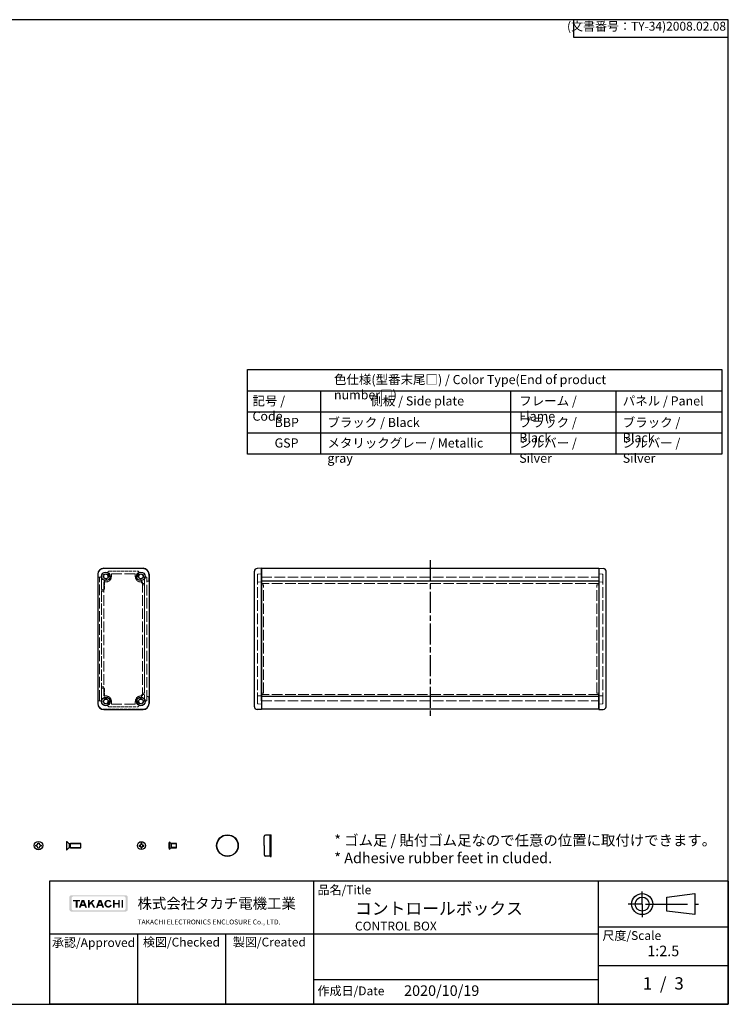
# Model space of a CAD drawing. Units: millimetres. Extents: x 0 to 3042, y 0 to 700.
# Drawn here: x 504 to 1008, y 0 to 700 of the extents above; entities that cross this region are included whole.
import ezdxf
from ezdxf.enums import TextEntityAlignment as Align

# ---------------------------------------------------------------- set-up
doc = ezdxf.new("R2010")
doc.units = ezdxf.units.MM
doc.header["$LTSCALE"] = 2.5
for name, pattern in [('AM_ISO02W050x2', [3.75, 3, -0.75]), ('AM_ISO08W050', [18, 12, -1.5, 3, -1.5]), ('gen7a', [6.875, 4.75, -0.875, 0.375, -0.875])]:
    doc.linetypes.add(name, pattern=pattern)
doc.layers.add('7A', color=4, linetype='gen7a')
doc.layers.add('RAHM2', color=1, linetype='Continuous')
for name, color, linetype, lineweight in [('AM_5', 3, 'Continuous', 25), ('AM_7', 4, 'AM_ISO08W050', 25), ('AM_8', 1, 'Continuous', 25), ('TK1', 7, 'Continuous', 25), ('TK7', 1, 'Continuous', 25), ('ネジ止メパネル0', 3, 'AM_ISO02W050x2', 13), ('側板', 7, 'Continuous', 25), ('側板0', 7, 'AM_ISO02W050x2', 13), ('ｺﾞﾑ足', 8, 'Continuous', 25), ('ﾊﾒｺﾐﾊﾟﾈﾙ', 4, 'Continuous', 25), ('ﾊﾒｺﾐﾊﾟﾈﾙ0', 4, 'AM_ISO02W050x2', 13), ('ﾋﾞｽ', 8, 'Continuous', 25), ('ﾋﾞｽ0', 8, 'AM_ISO02W050x2', 13), ('ﾌﾚｰﾑ', 2, 'Continuous', 25), ('ﾌﾚｰﾑ0', 2, 'AM_ISO02W050x2', 13)]:
    doc.layers.add(name, color=color, linetype=linetype, lineweight=lineweight)
doc.styles.get("Standard").update_dxf_attribs({"font": 'ISOCP.SHX', "bigfont": 'EXTFONT.SHX'})

# ---------------------------------------------------------------- blocks, each defined once
blk = doc.blocks.new('TK-A3')
for p, q in [((359, 280), (359, 275)), ((359, 275), (403, 275))]:
    blk.add_line(p, q)
blk.add_lwpolyline([(0, 0), (403, 0), (403, 280), (0, 280.0000000000001)], close=True)
at = {"insert": (402.3592953827349, 276.108542987227), "char_height": 2.5, "width": 43.07840397728299, "attachment_point": 9}
blk.add_mtext('(文書番号：TY-34)2008.02.08', dxfattribs=at)
blk = doc.blocks.new('A$C0FAF06CF')
at = {"layer": 'AM_8'}
h = blk.add_hatch(color=1, dxfattribs=at)
edge = h.paths.add_edge_path()
edge.add_line((-8.013599999999968, -2.411500000000411), (8.013600000000068, -2.411500000000414))
edge.add_arc((8.013600000000054, -1.773380000000513), 0.6381199999999012, 270, 360)
edge.add_line((8.651719999999955, -1.773380000000513), (8.651719999999969, 1.773379999999486))
edge.add_arc((8.013600000000025, 1.773379999999429), 0.638119999999958, 5.103880138248065e-12, 90.0000000000013)
edge.add_line((8.013599999999997, 2.411499999999391), (-8.013599999999997, 2.411499999999387))
edge.add_arc((-8.013600000000025, 1.773379999999436), 0.638119999999951, 89.99999999999682, 179.9999999999955)
edge.add_line((-8.651719999999983, 1.773379999999486), (-8.651719999999983, -1.773380000000506))
edge.add_arc((-8.013600000000025, -1.773380000000458), 0.638119999999951, 180.0000000000043, 270.0000000000045)
edge = h.paths.add_edge_path(flags=16)
edge.add_line((-7.471939999999961, 2.092439999999486), (7.471940000000018, 2.092439999999479))
edge.add_arc((7.471940000000046, 1.550779999999479), 0.5416600000000003, 7.958078640513122e-13, 90.00000000000148, ccw=False)
edge.add_line((8.013600000000025, 1.550779999999486), (8.013600000000025, -1.550780000000506))
edge.add_arc((7.471940000000018, -1.550780000000502), 0.5416600000000074, 270, 359.99999999999966, ccw=False)
edge.add_line((7.471940000000018, -2.092440000000506), (-7.471939999999961, -2.092440000000513))
edge.add_arc((-7.471939999999961, -1.550780000000506), 0.5416600000000074, 180, 270, ccw=False)
edge.add_line((-8.013599999999968, -1.550780000000506), (-8.013599999999968, 1.550779999999486))
edge.add_arc((-7.471939999999961, 1.550779999999486), 0.5416600000000003, 90, 180, ccw=False)
for points in [[(-5.453699999999969, 0.5935999999994923), (-5.453699999999969, 1.038799999999492), (-7.531299999999987, 1.038799999999492), (-7.531299999999987, 0.5935999999994923), (-6.759619999999984, 0.5935999999994923), (-6.759619999999984, -1.224300000000516), (-6.225379999999973, -1.224300000000516), (-6.225379999999973, 0.5935999999994923)], [(-3.146079999999984, 1.038799999999492), (-3.146079999999984, -1.224300000000516), (-2.671199999999942, -1.224300000000516), (-2.671199999999942, -0.6184186206901412), (-2.193432261217481, -0.1027759420753025), (-1.520149446800417, -1.224300000000516), (-0.9571799999999939, -1.224300000000516), (-1.851807874889658, 0.2659306476478651), (-1.135707252964409, 1.038799999999492), (-1.788279380580377, 1.038799999999492), (-2.671199999999942, 0.08588602895155795), (-2.671199999999942, 1.038799999999492)], [(4.304715008555604, 1.038799999999492), (4.304715008555604, -1.224300000000516), (4.775885008555576, -1.224300000000516), (4.775885008555576, -0.3153500000005121), (5.829525008555606, -0.3153500000005121), (5.829525008555606, -1.224300000000516), (6.300695008555579, -1.224300000000516), (6.300695008555579, 1.038799999999492), (5.829525008555606, 1.038799999999492), (5.829525008555606, 0.1298499999994878), (4.775885008555576, 0.1298499999994878), (4.775885008555576, 1.038799999999492)], [(7.28013500855559, -1.224300000000516), (7.28013500855559, 1.038799999999492), (6.805255008555605, 1.038799999999492), (6.805255008555605, -1.224300000000516)]]:
    blk.add_hatch(color=1, dxfattribs=at).paths.add_polyline_path(points)
h = blk.add_hatch(color=1, dxfattribs=at)
h.paths.add_polyline_path([(-5.264049114754044, -1.224300000000516), (-5.084217508196673, -0.7345800000005109), (-4.161102491803263, -0.7345800000005109), (-3.981270885245877, -1.224300000000516), (-3.420619999999971, -1.224300000000516), (-4.251659999999958, 1.038799999999492), (-4.993659999999977, 1.038799999999492), (-5.82469999999995, -1.224300000000516)])
h.paths.add_polyline_path([(-4.332759934426207, -0.2671200000005083), (-4.912560065573729, -0.2671200000005083), (-4.622659999999968, 0.5223399999994971)], flags=16)
h = blk.add_hatch(color=1, dxfattribs=at)
h.paths.add_polyline_path([(-0.1961891147540484, -1.224300000000516), (-0.01635750819667692, -0.7345800000005109), (0.9067575081967476, -0.7345800000005109), (1.086589114754119, -1.224300000000516), (1.647240000000011, -1.224300000000516), (0.8162000000000376, 1.038799999999492), (0.07420000000001892, 1.038799999999492), (-0.7568399999999542, -1.224300000000516)])
h.paths.add_polyline_path([(0.7351000655737892, -0.2671200000005083), (0.1552999344262673, -0.2671200000005083), (0.4452000000000282, 0.5223399999994971)], flags=16)
h = blk.add_hatch(color=1, dxfattribs=at)
edge = h.paths.add_edge_path()
edge.add_ellipse((2.878960000000006, -0.09275000000052636), major_axis=(0, 0.7271600000000495), ratio=0.8673469387754512, start_angle=304.6510247185947, end_angle=609.4109213221484)
edge.add_line((3.469375036740871, -0.3484654247793539), (3.941135008555591, -0.5527900000005097))
edge.add_arc((2.878960000000006, -0.09275000000051214), 1.157520000000027, 38.550540790803325, 336.58201840165333, ccw=False)
edge.add_line((3.784208621486187, 0.6286219454599618), (3.397792961318373, 0.3206961337928842))
blk = doc.blocks.new('TK-仕様書(和英併記)NEW')
for p, q in [((0, 35), (-193, 35)), ((-193, 35), (-193, 0)), ((-118, 35), (-118, 0)), ((-37, 35), (-37, 0)), ((0, 35), (0, 0)), ((-17.5, 30.5), (-9.5, 31.5)), ((-9.5, 31.5), (-9.5, 25.5)), ((-17.5, 26.5), (-17.5, 30.5)), ((-9.5, 25.5), (-17.5, 26.5)), ((-193, 19.99999999999994), (-37, 19.99999999999994)), ((-168.0000000000001, 19.99999999999994), (-168, 0)), ((-143.0000000000001, 19.99999999999994), (-143, 0)), ((-37, 22), (0, 22)), ((-37, 11), (0, 11)), ((-37.00000000000011, 7), (-118, 7)), ((0, 0), (-193, 0))]:
    blk.add_line(p, q)
for radius in [3, 2]:
    blk.add_circle((-24.5, 28.5), radius)
at = {"layer": '7A'}
for p, q in [((-24.5, 28.5), (-24.5, 32.07478664473149)), ((-24.5, 28.5), (-28.5, 28.5)), ((-24.5, 28.5), (-24.5, 24.78991724228479)), ((-23.5, 28.5), (-8.5, 28.5))]:
    blk.add_line(p, q, dxfattribs=at)
at = {"xscale": 0.96, "yscale": 0.96, "zscale": 0.96}
blk.add_blockref('A$C0FAF06CF', (-179.073778946163, 28.68781725888325), dxfattribs=at)
at = {"attachment_point": 4}
for s, insert, char_height, width in [('{\\fMS Gothic|b0|i0|c128|p49;株式会社タカチ電機工業}', (-167.9945135240808, 28.68781725888325), 3, 42.88159814155517), ('{\\fArial|b0|i0|c128|p34;TAKACHI ELECTRONICS ENCLOSURE Co., LTD.}', (-167.9945135240808, 23.41115279672572), 1.4, 44.44830780058135)]:
    blk.add_mtext(s, dxfattribs=dict(at, insert=insert, char_height=char_height, width=width))
for tag, height, p in [('品名', 3.5, (-106.1561493930892, 27.24999999999994)), ('TITLE', 2.5, (-106.1561493930892, 22.24999999999994)), ('型番', 3.5, (-106.139168248561, 11.75))]:
    blk.add_attdef(tag, text='', height=height).set_placement(p, align=Align.MIDDLE_LEFT)
for tag, height, p in [('GEN-TITLE-SCA', 3, (-18.5, 14.79266317345349)), ('承認', 3.5, (-180.7195176573869, 7.729076668239944)), ('検図', 3.5, (-155.5000000000001, 7.729076668239941)), ('製図', 3.5, (-130.5000000000001, 7.729076668239941)), ('ページNO.', 3.5, (-23, 5.5)), ('総ページ数', 3.5, (-14, 5.5)), ('GEN-TITLE-DAT', 3, (-81.5, 3.5))]:
    blk.add_attdef(tag, text='', height=height).set_placement(p, align=Align.MIDDLE)
at = {"layer": 'RAHM2', "char_height": 2.5}
for s, insert, width, attachment_point in [('品名/Title', (-116.8002551371314, 33.80103540727967), 90, 1), ('尺度/Scale', (-35.80025513713144, 20.80103540727967), 20, 1), ('承認/Approved', (-180.5000000000001, 18.8010354072796), 22.21535073038012, 2), ('検図/Checked', (-155.5, 18.92584712714763), 19.8526851587086, 2), ('製図/Created', (-130.5, 18.95800561859733), 19.44564691649168, 2), ('作成日/Date', (-116.8002551371314, 3.5), 17.84866863742184, 4)]:
    blk.add_mtext(s, dxfattribs=dict(at, insert=insert, width=width, attachment_point=attachment_point))
at = {"layer": 'RAHM2', "color": 0, "insert": (-18.5, 5.5), "char_height": 3.5, "width": 4.469919821818735, "attachment_point": 5}
blk.add_mtext('/', dxfattribs=at)
blk = doc.blocks.new('M3座付ｻﾗ2')
at = {"layer": 'ﾋﾞｽ'}
for p, q in [((-1.600000000000023, 0.375), (-0.8750000000001137, 0.375)), ((-1.600000000000023, 0.375), (-1.600000000000023, -0.375)), ((0.375, 1.599999999999994), (-0.375, 1.599999999999994)), ((-0.375, 1.599999999999994), (-0.3750000000001137, 0.8749999999999716)), ((0.375, 1.599999999999994), (0.3749999999999432, 0.875)), ((0.8749999999999432, 0.375), (1.600000000000023, 0.375)), ((1.600000000000023, -0.375), (1.600000000000023, 0.375)), ((-1.600000000000023, -0.375), (-0.8750000000000568, -0.3749999999999432)), ((-0.3750000000000568, -0.8749999999999147), (-0.375, -1.599999999999994)), ((-0.375, -1.599999999999994), (0.375, -1.599999999999994)), ((0.3749999999999432, -0.875), (0.375, -1.599999999999994)), ((0.8749999999999432, -0.375), (1.600000000000023, -0.375))]:
    blk.add_line(p, q, dxfattribs=at)
blk.add_circle((0, 0), 2.8, dxfattribs=at)
for centre, start, end in [((-0.8750000000001137, 0.875), 270, 359.9999999999968), ((0.8749999999999432, 0.875), 180, 270), ((-0.8750000000000568, -0.8749999999999432), 3.256887993818641e-12, 90), ((0.8749999999999432, -0.875), 90, 180)]:
    blk.add_arc(centre, 0.5, start, end, dxfattribs=at)
blk = doc.blocks.new('M3座付ｻﾗ')
at = {"layer": 'ﾋﾞｽ'}
for p, q in [((0, 2.800000000000011), (0, -2.800000000000011)), ((1.482119172721468, 1.507152330911509), (0, 2.099999999999966)), ((1.499999999999773, -1.501871919521676), (1.500000000000227, 1.501871919521676)), ((4.999999999999886, 1.5), (1.519258240356862, 1.500000000000028)), ((5, -1.499999999999972), (5, 1.500000000000028)), ((0, -2.100000000000023), (1.482119172721468, -1.507152330911424)), ((1.519258240356862, -1.499999999999943), (4.999999999999886, -1.500000000000028))]:
    blk.add_line(p, q, dxfattribs=at)
for centre, radius, start, end in [((6.85227272727343, 0), 7.402272727273382, 157.7739189281081, 202.226081071892), ((1.519258240356862, 1.600000000000023), 0.1, 248.1985905136512, 270), ((1.519258240356862, -1.599999999999937), 0.1, 90, 111.8014094863554)]:
    blk.add_arc(centre, radius, start, end, dxfattribs=at)
at = {"layer": 'ﾋﾞｽ0'}
for p, q in [((1.500000000000227, 1.199999999999932), (4.999999999999886, 1.19999999999996)), ((1.499999999999886, -1.19999999999996), (4.999999999999886, -1.199999999999989))]:
    blk.add_line(p, q, dxfattribs=at)
blk = doc.blocks.new('A$C21A01986')
at = {"layer": 'ﾋﾞｽ'}
for p, q in [((-1.799999999999955, 0.4090909090909065), (-1.554545454545405, 0.4090909090909065)), ((-1.799999999999955, -0.4090909090909065), (-1.799999999999955, 0.4090909090908781)), ((-0.4090909090907644, 1.554545454545462), (-0.4090909090907644, 1.80000000000004)), ((-0.4090909090908781, 1.80000000000004), (0.4090909090909918, 1.80000000000004)), ((0.4090909090909918, 1.80000000000004), (0.4090909090909918, 1.554545454545547)), ((1.554545454545405, 0.4090909090909065), (1.800000000000068, 0.4090909090909065)), ((1.799999999999955, 0.4090909090909349), (1.799999999999955, -0.4090909090909065)), ((-1.554545454545405, -0.4090909090909065), (-1.799999999999955, -0.4090909090909065)), ((-0.4090909090907644, -1.799999999999926), (-0.4090909090907644, -1.554545454545433)), ((0.4090909090909918, -1.80000000000004), (-0.4090909090907644, -1.80000000000004)), ((0.4090909090909918, -1.554545454545433), (0.4090909090909918, -1.80000000000004)), ((1.799999999999955, -0.4090909090909065), (1.554545454545519, -0.4090909090909065))]:
    blk.add_line(p, q, dxfattribs=at)
blk.add_circle((0, 0), 2.999999999997587, dxfattribs=at)
for centre, start, end in [((-1.554545454545405, 1.554545454545462), 270, 0), ((1.554545454545405, 1.554545454545462), 180, 270), ((-1.554545454545405, -1.554545454545433), 0, 90), ((1.554545454545519, -1.554545454545433), 90, 180)]:
    blk.add_arc(centre, 1.14545454545454, start, end, dxfattribs=at)
blk = doc.blocks.new('A$C74211418')
at = {"layer": 'ﾋﾞｽ'}
for p, q in [((0, 3), (0, -3)), ((0, 3), (0.25, 3)), ((1.912132034355977, 1.337867965644023), (0.2499999999998863, 3)), ((0.25, -3), (0.2499999999998863, 3)), ((2.75, 1.5), (2.038005312038308, 1.262668437346122)), ((10, 1.499999999999943), (2.75, 1.500000000000028)), ((2.75, -1.5), (2.75, 1.5)), ((10, -1.500000000000028), (10, 1.499999999999943)), ((0, -3), (0.2499999999998863, -3.000000000000028)), ((0.25, -3), (1.912132034355977, -1.337867965643994)), ((2.038005312038308, -1.262668437346093), (2.75, -1.5)), ((2.75, -1.499999999999943), (10, -1.500000000000028))]:
    blk.add_line(p, q, dxfattribs=at)
for centre, start, end in [((2.124264068711909, 1.549999999999983), 225, 270), ((2.124264068712023, -1.549999999999955), 90, 135)]:
    blk.add_arc(centre, 0.3, start, end, dxfattribs=at)
at = {"layer": 'ﾋﾞｽ0'}
for p, q in [((1.75, -1.5), (1.75, 1.499999999999972)), ((2.124264068711909, 1.249999999999972), (10, 1.25)), ((10, -1.249999999999972), (2.124264068712023, -1.249999999999943))]:
    blk.add_line(p, q, dxfattribs=at)

msp = doc.modelspace()

# ---------------------------------------------------------------- linework, layer by layer
msp.add_lwpolyline([(665.7970035059848, 451.2020030487827), (1002.797003505985, 451.2020030487827), (1002.797003505985, 391.2020030487827), (665.7970035059848, 391.2020030487827)], close=True)
at = {"layer": 'AM_7', "ltscale": 0.5}
msp.add_line((795.5684199388872, 315.747069965738), (795.568419938889, 203.7470699657398), dxfattribs=at)
at = {"layer": 'TK1'}
msp.add_line((665.7970035059848, 436.2020030487827), (1002.797003505985, 436.2020030487827), dxfattribs=at)
at = {"layer": 'TK7'}
for p, q in [((717.7970035059848, 391.2020030487827), (717.7970035059848, 436.2020030487827)), ((852.7970035059848, 391.2020030487827), (852.7970035059849, 436.2020030487827)), ((927.7970035059848, 391.2020030487827), (927.7970035059849, 436.2020030487827)), ((665.7970035059848, 421.2020030487827), (1002.797003505985, 421.2020030487827)), ((665.7970035059848, 406.2020030487827), (1002.797003505985, 406.2020030487827))]:
    msp.add_line(p, q, dxfattribs=at)
at = {"layer": 'ネジ止メパネル0'}
for p, q in [((560.4522467691581, 215.84706996574), (560.4522467691579, 303.6470699657382)), ((560.4522467691581, 303.6470699657382), (561.9522467691581, 303.6470699657382)), ((561.9522467691579, 303.6470699657383), (561.9522467691581, 215.84706996574)), ((560.4522467691581, 215.84706996574), (561.9522467691581, 215.84706996574))]:
    msp.add_line(p, q, dxfattribs=at)
at = {"layer": '側板'}
for p, q in [((563.4522467691581, 309.9970699657383), (591.4522467691584, 309.9970699657381)), ((675.5684199388874, 309.9970699657388), (672.4986209454825, 309.8898702227041)), ((675.5684199388874, 309.9970699657388), (675.5684199388874, 209.4970699657388)), ((915.5684199388874, 309.9970699657388), (915.5684199388874, 209.4970699657388)), ((915.5684199388874, 309.9970699657388), (918.6382189322923, 309.8898702227041)), ((559.2022467691579, 305.7470699657383), (559.2022467691581, 213.7470699657399)), ((595.7022467691579, 305.7470699657381), (595.7022467691581, 213.7470699657401)), ((670.5684199388874, 211.6030513628118), (670.5684199388874, 307.891088568666)), ((920.5684199388874, 211.6030513628118), (920.5684199388874, 307.891088568666)), ((563.4522467691581, 209.4970699657399), (591.4522467691584, 209.4970699657401)), ((675.5684199388869, 209.4970699657388), (672.4986209454818, 209.6042697087736)), ((915.5684199388878, 209.4970699657388), (918.638218932293, 209.6042697087736))]:
    msp.add_line(p, q, dxfattribs=at)
for centre, radius in [((564.9522467691583, 304.2470699657382), 3.05), ((564.9522467691583, 304.2470699657382), 1.75), ((589.9522467691583, 304.2470699657382), 3.05), ((589.9522467691583, 304.2470699657382), 1.75), ((564.9522467691583, 215.2470699657379), 3.05), ((589.9522467691583, 215.2470699657379), 3.05), ((564.9522467691583, 215.2470699657379), 1.75), ((589.9522467691583, 215.2470699657379), 1.75)]:
    msp.add_circle(centre, radius, dxfattribs=at)
for centre, radius, start, end in [((563.4522467691581, 305.7470699657383), 4.25, 90, 180), ((591.4522467691584, 305.7470699657381), 4.25, 0, 90), ((672.5684199388874, 307.891088568666), 2, 92.00000000000365, 180), ((918.5684199388874, 307.891088568666), 2, 0, 87.99999999999635), ((563.4522467691581, 213.7470699657399), 4.25, 180, 270), ((591.4522467691584, 213.7470699657401), 4.25, 270, 0), ((672.5684199388871, 211.6030513628116), 2, 180, 267.9999999999964), ((918.5684199388876, 211.6030513628116), 2, 272.0000000000036, 0)]:
    msp.add_arc(centre, radius, start, end, dxfattribs=at)
at = {"layer": '側板0'}
for p, q in [((568.9522467691584, 305.9970699657383), (585.9522467691584, 305.9970699657381)), ((568.9522467691584, 305.9970699657383), (568.9522467691581, 304.2470699657383)), ((585.9522467691584, 305.9970699657381), (585.9522467691581, 304.2470699657381)), ((672.7684199388897, 214.0776925077211), (672.7684199388897, 305.4164474237567)), ((673.2509701905384, 305.9161428372673), (675.5684199388874, 305.997069965738)), ((917.8858696872363, 305.9161428372673), (915.5684199388874, 305.997069965738)), ((918.368419938885, 214.0776925077211), (918.368419938885, 305.4164474237567)), ((563.4522467691579, 300.2470699657383), (563.4522467691581, 219.2470699657399)), ((564.9522467691581, 300.2470699657383), (563.4522467691581, 300.2470699657383)), ((589.9522467691581, 300.2470699657381), (590.9522467691577, 300.2470699657381)), ((590.9522467691577, 300.2470699657381), (590.9522467691581, 219.2470699657401)), ((590.9522467691581, 298.2470699657381), (592.4522467691581, 298.2470699657381)), ((592.4522467691577, 298.2470699657381), (592.4522467691581, 221.2470699657401)), ((673.2509701905384, 300.1661428372673), (675.5684199388874, 300.2470699657381)), ((675.5684199388876, 298.2994511199758), (677.0684199388876, 298.2470699657381)), ((677.0684199388871, 221.2470699657399), (677.0684199388874, 298.2470699657379)), ((915.5684199388871, 298.2994511199758), (914.0684199388871, 298.2470699657381)), ((914.0684199388876, 221.2470699657399), (914.0684199388874, 298.2470699657379)), ((917.8858696872363, 300.1661428372673), (915.5684199388874, 300.2470699657381)), ((561.9522467691579, 293.7470699657383), (561.9522467691581, 225.7470699657399)), ((563.4522467691581, 293.7470699657383), (561.9522467691581, 293.7470699657383)), ((563.4522467691581, 225.7470699657399), (561.9522467691581, 225.7470699657399)), ((564.9522467691581, 219.2470699657399), (563.4522467691581, 219.2470699657399)), ((589.9522467691581, 219.2470699657401), (590.9522467691577, 219.2470699657401)), ((590.9522467691581, 221.2470699657401), (592.4522467691581, 221.2470699657401)), ((673.2509701905384, 219.3279970942105), (675.5684199388874, 219.2470699657397)), ((675.5693336983585, 221.1947207206863), (677.0684199388871, 221.2470699657402)), ((915.5675061794162, 221.1947207206863), (914.0684199388876, 221.2470699657402)), ((917.8858696872363, 219.3279970942105), (915.5684199388874, 219.2470699657397)), ((568.9522467691584, 213.4970699657399), (568.9522467691581, 215.2470699657399)), ((568.9522467691584, 213.4970699657399), (585.9522467691584, 213.4970699657401)), ((585.9522467691584, 213.4970699657401), (585.9522467691581, 215.2470699657401)), ((673.2509701905384, 213.5779970942106), (675.5684199388874, 213.4970699657397)), ((917.8858696872363, 213.5779970942106), (915.5684199388874, 213.4970699657397))]:
    msp.add_line(p, q, dxfattribs=at)
for centre, radius, start, end in [((564.9522467691581, 304.2470699657382), 4, 270, 0), ((589.9522467691581, 304.2470699657381), 4, 180, 270), ((673.2684199388897, 305.4164474237567), 0.5, 91.99999999999062, 180), ((917.868419938885, 305.4164474237567), 0.5, 0, 88.00000000000938), ((673.2684199388897, 299.6664474237568), 0.5, 91.99999999999062, 180), ((917.868419938885, 299.6664474237568), 0.5, 0, 88.00000000000938), ((564.9522467691581, 215.24706996574), 4, 0, 90), ((589.9522467691581, 215.2470699657401), 4, 90, 180), ((673.2684199388897, 219.827692507721), 0.5, 180.0000000000065, 267.9999999999964), ((917.868419938885, 219.827692507721), 0.5, 272.0000000000036, 359.9999999999935), ((673.2684199388897, 214.0776925077211), 0.5, 180, 268.000000000002), ((917.868419938885, 214.0776925077211), 0.5, 272.0000000000036, 0)]:
    msp.add_arc(centre, radius, start, end, dxfattribs=at)
at = {"layer": 'ｺﾞﾑ足'}
for p, q in [((677.4331147478462, 112.818781728463), (677.4331147478462, 119.218781728463)), ((681.7331147478461, 120.218781728463), (678.4331147478462, 120.218781728463)), ((681.7331147478461, 105.118781728463), (681.7331147478461, 120.5187817284631)), ((681.7331147478461, 120.5187817284631), (682.5331147478462, 120.5187817284631)), ((682.5331147478461, 105.118781728463), (682.5331147478461, 120.5187817284631)), ((677.4331147478462, 112.818781728463), (677.4331147478462, 106.418781728463)), ((681.7331147478461, 105.418781728463), (678.4331147478462, 105.418781728463)), ((681.7331147478461, 105.118781728463), (682.5331147478462, 105.118781728463))]:
    msp.add_line(p, q, dxfattribs=at)
for radius in [7.7, 7.5]:
    msp.add_circle((651.4331147478462, 112.821423954326), radius, dxfattribs=at)
for centre, start, end in [((678.4331147478462, 119.218781728463), 90, 180), ((678.4331147478462, 106.418781728463), 180, 270)]:
    msp.add_arc(centre, 1, start, end, dxfattribs=at)
at = {"layer": 'ﾊﾒｺﾐﾊﾟﾈﾙ'}
for p, q in [((675.5684199388871, 215.7470699657378), (675.5684199388876, 303.7470699657372)), ((915.5684199388878, 303.7470699657391), (915.5684199388874, 215.7470699657413))]:
    msp.add_line(p, q, dxfattribs=at)
at = {"layer": 'ﾊﾒｺﾐﾊﾟﾈﾙ0'}
for p, q in [((592.5272467691575, 303.7470699657381), (592.527246769158, 215.7470699657401)), ((594.0272467691582, 303.7470699657381), (592.5272467691582, 303.7470699657381)), ((594.027246769158, 215.7470699657401), (594.0272467691575, 303.7470699657381)), ((675.5684199388876, 303.7470699657372), (915.5684199388878, 303.7470699657391)), ((594.0272467691582, 215.7470699657401), (592.5272467691582, 215.7470699657401)), ((675.5684199388876, 215.7470699657378), (915.5684199388876, 215.7470699657413))]:
    msp.add_line(p, q, dxfattribs=at)
at = {"layer": 'ﾌﾚｰﾑ'}
for p, q in [((675.5684199388871, 299.247069965735), (675.5684199388874, 309.7470699657372)), ((915.5684199388878, 309.7470699657388), (675.5684199388874, 309.7470699657372)), ((915.5684199388878, 309.7470699657388), (915.5684199388876, 299.2470699657368)), ((915.5684199388876, 300.7470699657393), (675.5684199388871, 300.7470699657377)), ((675.5684199388871, 220.2470699657393), (675.5684199388874, 209.7470699657379)), ((915.5684199388876, 218.7470699657411), (675.5684199388871, 218.7470699657375)), ((915.5684199388878, 209.7470699657416), (915.5684199388876, 220.2470699657428)), ((915.5684199388878, 209.7470699657416), (675.5684199388874, 209.7470699657379))]:
    msp.add_line(p, q, dxfattribs=at)
at = {"layer": 'ﾌﾚｰﾑ0', "ltscale": 0.3}
for p, q in [((591.4522467691584, 309.7470699657381), (563.4522467691581, 309.7470699657383)), ((559.4522467691581, 305.7470699657383), (559.4522467691581, 304.2470699657383)), ((561.9522467691581, 303.7470699657383), (559.9522467691581, 303.7470699657383)), ((561.9522467691581, 295.2470699657383), (561.9522467691581, 303.7470699657383)), ((563.9522467691581, 295.2470699657383), (563.9522467691581, 301.4470699657384)), ((564.9522467691581, 301.7470699657383), (564.2522467691581, 301.7470699657383)), ((565.4534476948397, 302.3765626462937), (565.4534476948397, 302.3765626462937)), ((566.4522467691584, 306.613501878978), (566.4522467691584, 307.1470699657384)), ((566.8227540886028, 303.7458690400565), (566.8227540886028, 303.7458690400565)), ((567.2522467691583, 307.9470699657384), (587.6522467691582, 307.9470699657381)), ((588.0817394497135, 303.7458690400565), (588.0817380175201, 303.7458686563014)), ((588.4522467691584, 306.6135038809759), (588.4522467691584, 307.1470699657382)), ((589.4510458434763, 302.3765626462935), (589.4510454597214, 302.3765612141003)), ((590.4522467691581, 299.7470699657381), (590.4522467691581, 301.7975787577172)), ((592.4522467691581, 303.7470699657381), (592.4522467691581, 299.7470699657381)), ((594.1022467691582, 303.7470699657381), (592.4522467691581, 303.7470699657381)), ((594.102246769158, 301.2470699657381), (594.1022467691582, 303.7470699657381)), ((595.4522467691581, 301.2470699657381), (595.4522467691584, 305.7470699657381)), ((562.4522467691581, 294.7470699657383), (563.4522467691581, 294.7470699657383)), ((591.9522467691581, 299.2470699657381), (590.9522467691581, 299.2470699657381)), ((594.9522467691581, 300.7470699657381), (594.602246769158, 300.7470699657381)), ((561.9522467691581, 224.2470699657399), (561.9522467691581, 215.7470699657399)), ((562.4522467691581, 224.7470699657399), (563.4522467691581, 224.7470699657399)), ((563.9522467691581, 224.2470699657399), (563.9522467691581, 218.0470699657399)), ((564.9522467691581, 217.7470699657399), (564.2522467691581, 217.7470699657399)), ((565.4534476948397, 217.1175772851846), (565.4534476948397, 217.1175772851846)), ((589.4510458434763, 217.1175772851848), (589.4510454597214, 217.1175787173779)), ((590.4522467691581, 219.7470699657401), (590.4522467691581, 217.696561173761)), ((591.9522467691581, 220.2470699657401), (590.9522467691581, 220.2470699657401)), ((592.4522467691581, 215.7470699657401), (592.4522467691581, 219.7470699657401)), ((594.102246769158, 218.2470699657401), (594.1022467691582, 215.7470699657401)), ((594.9522467691581, 218.7470699657401), (594.602246769158, 218.7470699657401)), ((595.4522467691581, 218.2470699657401), (595.4522467691584, 213.7470699657401)), ((559.4522467691581, 213.7470699657399), (559.4522467691581, 215.2470699657399)), ((561.9522467691581, 215.7470699657399), (559.9522467691581, 215.7470699657399)), ((566.4522467691584, 212.8806380525002), (566.4522467691584, 212.3470699657398)), ((566.8227540886028, 215.7482708914217), (566.8227540886028, 215.7482708914217)), ((567.2522467691583, 211.5470699657399), (587.6522467691582, 211.5470699657401)), ((588.0817394497135, 215.7482708914217), (588.0817380175201, 215.7482712751769)), ((588.4522467691584, 212.8806360505023), (588.4522467691584, 212.34706996574)), ((594.1022467691582, 215.7470699657401), (592.4522467691581, 215.7470699657401)), ((591.4522467691584, 209.7470699657401), (563.4522467691581, 209.7470699657399))]:
    msp.add_line(p, q, dxfattribs=at)
at = {"layer": 'ﾌﾚｰﾑ0'}
for p, q in [((675.5684199388874, 303.7470699657379), (915.5684199388878, 303.7470699657379)), ((915.5684199388876, 299.2470699657367), (675.5684199388874, 299.247069965735)), ((915.5684199388876, 220.2470699657428), (675.5684199388874, 220.2470699657393)), ((675.5684199388874, 215.7470699657396), (915.5684199388878, 215.7470699657396))]:
    msp.add_line(p, q, dxfattribs=at)
at = {"layer": 'ﾌﾚｰﾑ0', "ltscale": 0.3}
for centre, radius, start, end in [((563.4522467691581, 305.7470699657383), 4, 90, 180), ((591.4522467691584, 305.7470699657381), 4, 0, 90), ((559.9522467691581, 304.2470699657383), 0.5, 180, 270), ((564.9522467691581, 304.2470699657382), 1.5, 359.4775121859331, 270.5224878140669), ((564.2522467691581, 301.4470699657383), 0.3, 90, 180), ((564.9522467691581, 304.2470699657382), 2.5, 270, 270.5224878140669), ((564.9704847816952, 302.2471531237424), 0.5, 14.99999999999443, 90.52248781406692), ((564.9704847816954, 302.2471531237424), 0.5, 270.5224878140669, 15.00000000000112), ((566.952163611154, 304.2288319532011), 0.5, 179.4775121859331, 254.9999999999988), ((567.2522467691583, 307.1470699657383), 0.8, 90, 180), ((567.2522467691583, 306.6135018789779), 0.8, 180, 225.8156148466934), ((564.9522467691581, 304.2470699657382), 2.5, 359.4775121859331, 45.81561484669349), ((566.952163611154, 304.2288319532011), 0.5, 254.9999999999988, 359.4775121859331), ((589.9522467691581, 304.2470699657381), 2.500001435633815, 134.184360927065, 180.5224984332335), ((587.9523284949689, 304.2288315694459), 0.5, 180.5224984332335, 285.0000000000004), ((587.6522467691582, 307.1470699657382), 0.8, 0, 90), ((587.9523299271623, 304.2288319532011), 0.5, 285.0000000000004, 0.522487814073429), ((587.6522467691582, 306.6135038809759), 0.8, 314.184360927065, 0), ((589.9522467691581, 304.2470699657381), 1.5, 269.4775121859266, 180.5224878140669), ((589.934008372866, 302.247151691549), 0.5, 164.9999999999989, 269.477501566773), ((589.9340087566209, 302.2471531237422), 0.5, 89.4775121859331, 164.9999999999989), ((589.9522467691581, 304.2470699657381), 2.500001435633815, 269.477501566773, 281.5369523166669), ((594.6022467691582, 301.2470699657381), 0.5, 180, 270), ((594.9522467691581, 301.2470699657381), 0.5, 270, 0), ((562.4522467691581, 295.2470699657382), 0.5, 180, 270), ((563.4522467691581, 295.2470699657382), 0.5, 270, 0), ((590.9522467691584, 299.7470699657381), 0.5, 180, 270), ((591.9522467691581, 299.7470699657381), 0.5, 270, 0), ((562.4522467691581, 224.24706996574), 0.5, 90, 180), ((563.4522467691581, 224.24706996574), 0.5, 0, 90), ((564.2522467691581, 218.04706996574), 0.3, 180, 270), ((564.9522467691581, 215.24706996574), 2.5, 89.4775121859331, 90), ((564.9704847816952, 217.2469868077359), 0.5, 269.4775121859331, 345.0000000000056), ((564.9704847816954, 217.2469868077359), 0.5, 344.9999999999989, 89.4775121859331), ((589.934008372866, 217.2469882399292), 0.5, 90.52249843323351, 195.0000000000011), ((589.9340087566209, 217.246986807736), 0.5, 195.0000000000011, 270.5224878140669), ((589.9522467691581, 215.2470699657401), 2.500001435633815, 78.4630476833331, 90.52249843323351), ((590.9522467691584, 219.7470699657401), 0.5, 90, 180), ((591.9522467691581, 219.7470699657401), 0.5, 0, 90), ((594.6022467691582, 218.2470699657401), 0.5, 90, 180), ((594.9522467691581, 218.2470699657401), 0.5, 0, 90), ((559.9522467691581, 215.2470699657399), 0.5, 90, 180), ((563.4522467691581, 213.7470699657399), 4, 180, 270), ((564.9522467691581, 215.24706996574), 1.5, 89.4775121859331, 0.522487814073429), ((566.952163611154, 215.2653079782772), 0.5, 105.0000000000004, 180.5224878140669), ((567.2522467691583, 212.8806380525003), 0.8, 134.1843851533066, 180), ((567.2522467691583, 212.3470699657399), 0.8, 180, 270), ((564.9522467691581, 215.24706996574), 2.5, 314.1843851533066, 0.522487814073429), ((566.952163611154, 215.2653079782772), 0.5, 0.522487814073429, 105.0000000000004), ((589.9522467691581, 215.2470699657401), 2.500001435633815, 179.4775015667665, 225.8156390729345), ((587.9523284949689, 215.2653083620323), 0.5, 74.99999999999963, 179.4775015667665), ((587.6522467691582, 212.34706996574), 0.8, 270, 0), ((587.9523299271623, 215.2653079782772), 0.5, 359.4775121859331, 74.99999999999963), ((587.6522467691582, 212.8806360505023), 0.8, 0, 45.81563907293506), ((589.9522467691581, 215.2470699657401), 1.5, 179.4775121859331, 90.52248781407343), ((591.4522467691584, 213.7470699657401), 4, 270, 0)]:
    msp.add_arc(centre, radius, start, end, dxfattribs=at)

# ---------------------------------------------------------------- block references
at = {"lineweight": 0, "xscale": 2.5, "yscale": 2.5, "zscale": 2.5}
msp.add_blockref('TK-A3', (0, 0), dxfattribs=at)
for name, p in [('A$C21A01986', (517.1166922032845, 112.821423954326)), ('A$C74211418', (537.1166922032845, 112.821423954326)), ('M3座付ｻﾗ2', (590.2822392064364, 112.821423954326)), ('M3座付ｻﾗ', (610.2822392064367, 112.8214239543261))]:
    msp.add_blockref(name, p)
msp.add_blockref('TK-仕様書(和英併記)NEW', (1007.5, 0), dxfattribs=at).add_auto_attribs({'品名': 'コントロールボックス', 'TITLE': 'CONTROL BOX', 'GEN-TITLE-DAT': '2020/10/19', 'GEN-TITLE-SCA': '1:2.5', 'ページNO.': '1', '総ページ数': '3'})

# ---------------------------------------------------------------- texts
at = {"char_height": 6.5, "attachment_point": 1}
for s, insert, width in [('{\\C2;色仕様(型番末尾□) / Color Type(End of product number□)}', (727.1584444167884, 447.402786797199), 234.9339965266809), ('{\\C2;記号 / Code}', (669.2308832891013, 432.2342865719893), 45.30670311346962), ('{\\C2;側板 / Side plate}', (753.0918802454266, 432.2342865719893), 69.19786887795904), ('{\\C2;フレーム / Flame}', (858.8817392291062, 432.2342865719893), 65.30670311346985), ('{\\C2;パネル / Panel}', (932.4597380160772, 432.2342865719893), 60.02396851426461), ('{\\C2;BBP}', (684.9482336373676, 416.9329364569246), 14.49756156199278), ('{\\C2;ブラック / Black}', (722.4903003925151, 416.9329364569246), 69.19786887795904), ('{\\C2;ブラック / Black}', (858.8817392291062, 416.9329364569246), 65.30670311346962), ('{\\C2;ブラック / Black}', (932.4597380160772, 416.9329364569246), 65.30670311346962), ('{\\C2;GSP}', (684.9482336373676, 402.3299624262427), 14.49756156199278), ('{\\C2;メタリックグレー / Metallic gray}', (722.4903003925151, 402.3299624262427), 125.3067031134696), ('{\\C2;シルバー / Silver}', (858.8817392291062, 402.3299624262427), 65.30670311346962), ('{\\C2;シルバー / Silver}', (932.4597380160772, 402.3299624262427), 65.30670311346962)]:
    msp.add_mtext(s, dxfattribs=dict(at, insert=insert, width=width))
at = {"layer": 'AM_5', "color": 2, "insert": (727.4000530004533, 120.327649523041), "char_height": 7.5, "width": 277.5178527875619, "attachment_point": 1}
msp.add_mtext('{\\fMS Gothic|b0|i0|c128|p49;\\C0;* ゴム足 / 貼付ゴム足なので任意の位置に取付けできます。\\P* Adhesive rubber feet in cluded. }', dxfattribs=at)

doc.saveas('drawing.dxf')
